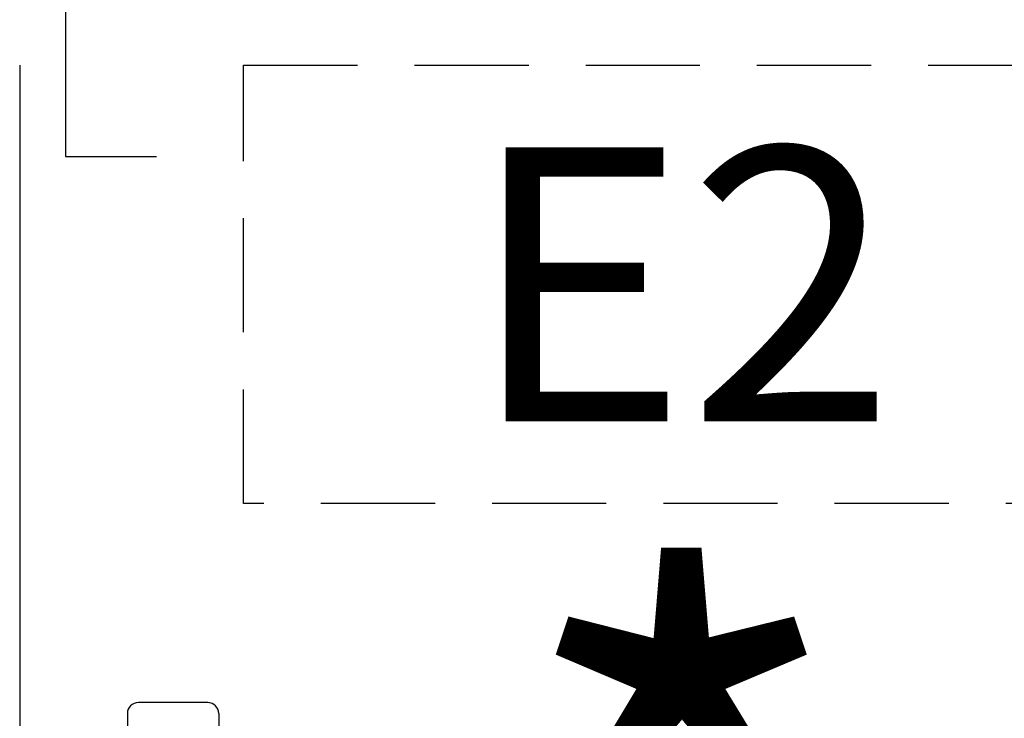
# Model space of a CAD drawing. Units: millimetres. Extents: x 0 to 21600, y 0 to 5070.
# Drawn here: x 5498 to 5605, y 3898 to 3974 of the extents above; entities that cross this region are included whole.
import ezdxf
from ezdxf.enums import TextEntityAlignment as Align

# ---------------------------------------------------------------- set-up
doc = ezdxf.new("R2010")
doc.units = ezdxf.units.MM
doc.header["$LTSCALE"] = 10
doc.header["$MEASUREMENT"] = 0
doc.linetypes.add('DASHED2', pattern=[0.375, 0.25, -0.125])
for name, color, linetype in [('Cubicle GA', 2, 'Continuous'), ('TEXT-05', 1, 'Continuous'), ('TEXT25', 7, 'Continuous')]:
    doc.layers.add(name, color=color, linetype=linetype)
doc.styles.add('Arial', font='arial.ttf')
doc.styles.add('ARIAL NARROW', font='ARIALN.TTF')

# ---------------------------------------------------------------- blocks, each defined once
blk = doc.blocks.new('EA3-T6CL SIDEVIEW')
at = {"linetype": 'Continuous'}
for p, q in [((26.6, 131.9), (19, 131.9)), ((17.8, 130.7), (17.8, 122.13)), ((27.8, 130.7), (27.8, 121.96))]:
    blk.add_line(p, q, dxfattribs=at)
for centre, start, end in [((19, 130.7), 90, 180), ((26.6, 130.7), 0, 90)]:
    blk.add_arc(centre, 1.2, start, end, dxfattribs=at)
blk = doc.blocks.new('WB SECTION A TYPE16')
at = {"color": 2, "linetype": 'Continuous', "ltscale": 10}
for p, q in [((-240, -500), (-240, -520)), ((-245, -510), (-245, -1575)), ((-240, -520), (-230, -520))]:
    blk.add_line(p, q, dxfattribs=at)
at = {"linetype": 'Continuous'}
blk.add_blockref('EA3-T6CL SIDEVIEW', (-251, -711.7), dxfattribs=at)
blk = doc.blocks.new('CUBICLE LIGHTING SIDE VIEW DETAIL')
at = {"layer": 'Cubicle GA', "color": 8, "linetype": 'DASHED2', "ltscale": 5}
blk.add_lwpolyline([(0, 0), (96, 0), (96, -48), (0, -48)], close=True, dxfattribs=at)
at = {"layer": 'TEXT-05', "color": 7, "style": 'Arial'}
blk.add_text('*', height=60, rotation=360, dxfattribs=at).set_placement((48, -88), align=Align.MIDDLE_CENTER)
at = {"layer": 'TEXT25', "color": 7, "style": 'ARIAL NARROW'}
blk.add_attdef('E10', text='', height=30, dxfattribs=at).set_placement((48, -24), align=Align.MIDDLE_CENTER)

msp = doc.modelspace()

# ---------------------------------------------------------------- block references
at = {"color": 7, "linetype": 'Continuous'}
msp.add_blockref('WB SECTION A TYPE16', (5742.64, 4479.19), dxfattribs=at)
msp.add_blockref('CUBICLE LIGHTING SIDE VIEW DETAIL', (5522.14, 3969.19), dxfattribs=at).add_auto_attribs({'E10': 'E2'})

doc.saveas('drawing.dxf')
